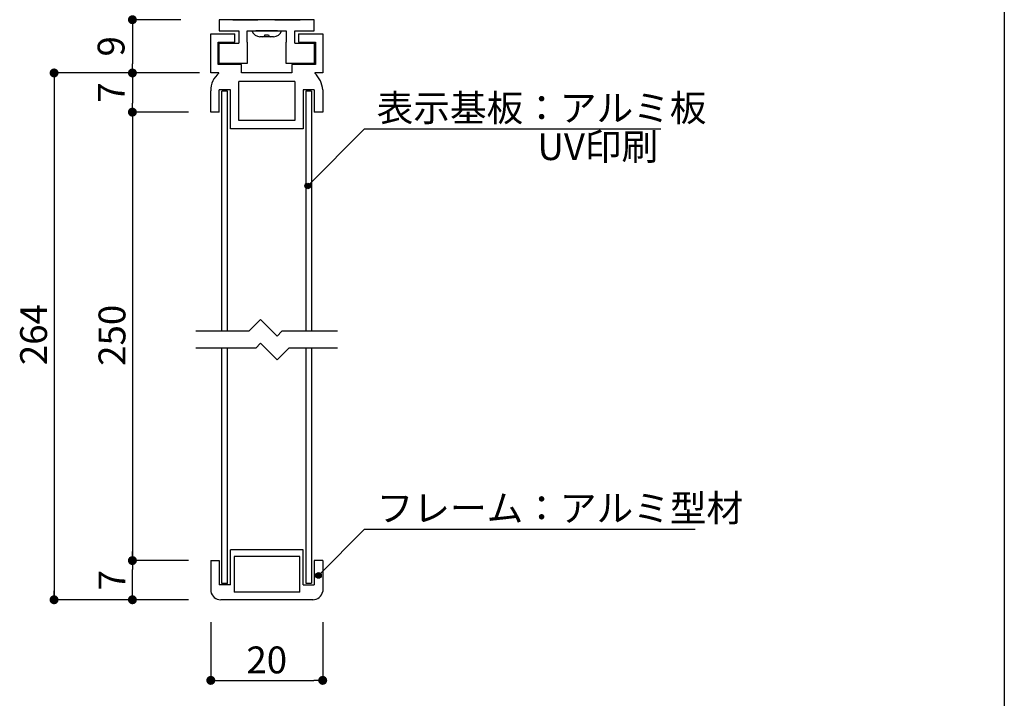
# Model space of a CAD drawing. Extents: x 290 to 570, y 1 to 193.
# Drawn here: x 482 to 570, y 61 to 122 of the extents above; entities that cross this region are included whole.
import ezdxf

# ---------------------------------------------------------------- set-up
doc = ezdxf.new("R2010")
doc.units = 0
doc.header["$MEASUREMENT"] = 0
doc.linetypes.add('HIDDEN', pattern=[0.375, 0.25, -0.125])
doc.layers.get('0').update_dxf_attribs({"linetype": 'CONTINUOUS'})
doc.layers.get('DEFPOINTS').update_dxf_attribs({"linetype": 'CONTINUOUS'})
for name, color, linetype in [('1-1', 7, 'CONTINUOUS'), ('DIM', 2, 'CONTINUOUS'), ('MC1', 7, 'CONTINUOUS'), ('MC2', 3, 'HIDDEN'), ('寸法', 2, 'CONTINUOUS'), ('本体1', 7, 'CONTINUOUS'), ('枠横ライン', 9, 'CONTINUOUS'), ('注釈', 2, 'CONTINUOUS')]:
    doc.layers.add(name, color=color, linetype=linetype)
doc.styles.get("Standard").update_dxf_attribs({"font": 'txt.shx', "bigfont": 'extfont.shx'})
doc.styles.add('角ゴ', font='txt.shx', dxfattribs={"bigfont": 'extfont.shx'})
doc.dimstyles.new('STANDARD$0', dxfattribs={"dimtxt": 2.4, "dimasz": 0.4, "dimexe": 0, "dimexo": 2, "dimtad": 3, "dimdec": 0, "dimzin": 0, "dimdsep": 46, "dimtxsty": 'STANDARD', "dimblk1": 'DOT', "dimblk2": 'DOT', "dimsah": 1, "dimcen": 2.5, "dimclrd": 2, "dimclre": 2, "dimclrt": 2, "dimadec": 0, "dimazin": 0, "dimtfac": 1, "dimtdec": 4, "dimtofl": 0, "dimtmove": 0, "dimatfit": 3, "dimldrblk": 'DOT', "dimfxl": 1, "dimtolj": 1, "dimtzin": 0, "dimarcsym": 0})

# ---------------------------------------------------------------- blocks, each defined once
blk = doc.blocks.new('_DOT')
at = {"color": 0, "linetype": 'ByBlock'}
blk.add_line((-0.5, 0), (-1, 0), dxfattribs=at)
at = {"color": 0, "linetype": 'ByBlock', "const_width": 0.5}
blk.add_lwpolyline([(-0.25, 0, 1), (0.25, 0, 1)], format="xyb", close=True, dxfattribs=at)
blk = doc.blocks.new('*D44')
at = {"layer": 'DEFPOINTS', "color": 0}
for p in [(492.435, 73.3), (499.439, 73.3, -15), (499.439, 69.8)]:
    blk.add_point(p, dxfattribs=at)
at = {"layer": '寸法', "color": 2}
for p, q in [((497.439, 73.3), (492.435, 73.3)), ((492.435, 70.6), (492.435, 72.5)), ((497.439, 69.8), (492.435, 69.8))]:
    blk.add_line(p, q, dxfattribs=at)
at = {"layer": '寸法', "color": 2, "xscale": 0.8, "yscale": 0.8, "zscale": 0.8}
for p, rotation in [((492.435, 73.3), 90), ((492.435, 69.8), 270)]:
    blk.add_blockref('_DOT', p, dxfattribs=dict(at, rotation=rotation))
at = {"layer": '寸法', "color": 2, "insert": (490.61, 71.55), "char_height": 2.4, "attachment_point": 5, "rotation": 90, "style": '角ゴ'}
blk.add_mtext('\\A1;7', dxfattribs=at)
blk = doc.blocks.new('*D45')
at = {"layer": 'DEFPOINTS', "color": 0}
for p in [(499.439, 69.8), (509.439, 69.8, -15), (509.439, 62.6)]:
    blk.add_point(p, dxfattribs=at)
at = {"layer": '寸法', "color": 2}
for p, q in [((499.439, 67.8), (499.439, 62.6)), ((509.439, 67.8), (509.439, 62.6)), ((500.239, 62.6), (508.639, 62.6))]:
    blk.add_line(p, q, dxfattribs=at)
at = {"layer": '寸法', "color": 2, "xscale": 0.8, "yscale": 0.8, "zscale": 0.8, "rotation": 180}
blk.add_blockref('_DOT', (499.439, 62.6), dxfattribs=at)
at = {"layer": '寸法', "color": 2, "xscale": 0.8, "yscale": 0.8, "zscale": 0.8}
blk.add_blockref('_DOT', (509.439, 62.6), dxfattribs=at)
at = {"layer": '寸法', "color": 2, "insert": (504.439, 64.425), "char_height": 2.4, "attachment_point": 5, "style": '角ゴ'}
blk.add_mtext('\\A1;20', dxfattribs=at)
blk = doc.blocks.new('*D46')
at = {"layer": 'DEFPOINTS', "color": 0}
for p in [(498.762, 121.6), (492.435, 116.845), (498.798, 116.845)]:
    blk.add_point(p, dxfattribs=at)
at = {"layer": '寸法', "color": 2}
for p, q in [((496.762, 121.6), (492.435, 121.6)), ((492.435, 120.8), (492.435, 117.645)), ((496.798, 116.845), (492.435, 116.845))]:
    blk.add_line(p, q, dxfattribs=at)
at = {"layer": '寸法', "color": 2, "xscale": 0.8, "yscale": 0.8, "zscale": 0.8}
for p, rotation in [((492.435, 121.6), 90), ((492.435, 116.845), 270)]:
    blk.add_blockref('_DOT', p, dxfattribs=dict(at, rotation=rotation))
at = {"layer": '寸法', "color": 2, "insert": (490.529, 119.223), "char_height": 2.4, "attachment_point": 5, "rotation": 90, "style": '角ゴ'}
blk.add_mtext('\\A1;9', dxfattribs=at)
blk = doc.blocks.new('*D47')
at = {"layer": 'DEFPOINTS', "color": 0, "linetype": 'Continuous'}
for p in [(498.798, 116.845, -37.173), (492.435, 113.345), (499.435, 113.345, -37.173)]:
    blk.add_point(p, dxfattribs=at)
at = {"layer": '寸法', "color": 2, "linetype": 'Continuous'}
for p, q in [((496.798, 116.845), (492.435, 116.845)), ((492.435, 116.045), (492.435, 114.145)), ((497.435, 113.345), (492.435, 113.345))]:
    blk.add_line(p, q, dxfattribs=at)
at = {"layer": '寸法', "color": 2, "linetype": 'Continuous', "xscale": 0.8, "yscale": 0.8, "zscale": 0.8}
for p, rotation in [((492.435, 116.845), 90), ((492.435, 113.345), 270)]:
    blk.add_blockref('_DOT', p, dxfattribs=dict(at, rotation=rotation))
at = {"layer": '寸法', "color": 2, "linetype": 'Continuous', "insert": (490.554, 115.095), "char_height": 2.4, "attachment_point": 5, "rotation": 90, "style": '角ゴ'}
blk.add_mtext('\\A1;7', dxfattribs=at)

msp = doc.modelspace()

# ---------------------------------------------------------------- hatches: boundary and pattern name
at = {"layer": '注釈'}
h = msp.add_hatch(color=2, dxfattribs=at)
h.dxf.hatch_style = 2
edge = h.paths.add_edge_path()
edge.add_arc((508.105, 106.753), 0.25, 0, 360)
h = msp.add_hatch(color=2, dxfattribs=at)
h.dxf.hatch_style = 2
edge = h.paths.add_edge_path()
edge.add_arc((509.061, 71.969), 0.25, 0, 360)

# ---------------------------------------------------------------- linework, layer by layer
for p, q in [((501.399, 121.6, -37.173), (503.649, 121.6, -37.173)), ((505.149, 121.6, -37.173), (507.436, 121.6, -37.173)), ((507.285, 120.345, -37.173), (509.435, 120.345, -37.173))]:
    msp.add_line(p, q)
at = {"color": 0, "elevation": -37.173}
for points in [[(506.935, 120.6), (508.685, 120.6), (508.685, 121.6), (500.185, 121.6), (500.185, 120.6), (501.935, 120.6)], [(501.935, 120.6), (501.935, 119.5)], [(502.685, 120.6), (506.185, 120.6)], [(502.685, 119.6), (502.685, 120.6)], [(506.185, 120.6), (506.185, 119.6)], [(506.935, 119.5), (506.935, 120.6)], [(502.685, 119.6), (502.685, 117.7), (500.185, 117.7), (500.185, 119.5), (501.935, 119.5)], [(506.935, 119.5), (508.685, 119.5), (508.685, 117.7), (506.185, 117.7), (506.185, 119.6)]]:
    msp.add_lwpolyline(points, dxfattribs=at)
at = {"layer": '1-1'}
for p, q in [((499.435, 116.845, -37.173), (499.435, 120.345, -37.173)), ((499.435, 120.345, -37.173), (501.585, 120.345, -37.173)), ((501.585, 119.595, -37.173), (501.585, 120.345, -37.173)), ((509.435, 120.345, -37.173), (509.435, 116.845, -37.173)), ((500.085, 117.595, -37.173), (500.085, 119.595, -37.173)), ((500.085, 119.595, -37.173), (501.585, 119.595, -37.173)), ((508.785, 119.595, -37.173), (508.785, 117.595, -37.173)), ((502.185, 117.595, -37.173), (500.085, 117.595, -37.173)), ((502.185, 116.845, -37.173), (502.185, 117.595, -37.173)), ((508.785, 117.595, -37.173), (506.685, 117.595, -37.173)), ((506.685, 117.595, -37.173), (506.685, 116.845, -37.173)), ((500.154, 116.845, -37.173), (499.435, 116.845, -37.173)), ((506.685, 116.845, -37.173), (502.185, 116.845, -37.173)), ((509.435, 116.845, -37.173), (508.737, 116.845, -37.173)), ((499.435, 113.345, -37.173), (499.435, 115.252, -37.173)), ((500.185, 113.345, -37.173), (500.185, 115.345, -37.173)), ((501.185, 115.345, -37.173), (500.185, 115.345, -37.173)), ((501.185, 111.845, -37.173), (501.185, 115.345, -37.173)), ((506.935, 116.095, -37.173), (501.935, 116.095, -37.173)), ((501.935, 112.595, -37.173), (501.935, 116.095, -37.173)), ((506.935, 116.095, -37.173), (506.935, 112.595, -37.173)), ((507.685, 115.345, -37.173), (507.685, 111.845, -37.173)), ((508.685, 115.345, -37.173), (507.685, 115.345, -37.173)), ((508.685, 115.345, -37.173), (508.685, 113.345, -37.173)), ((509.435, 115.345, -37.173), (509.435, 113.345, -37.173)), ((500.435, 93.773, -37.173), (500.435, 115.22, -37.173)), ((500.935, 115.22, -37.173), (500.435, 115.22, -37.173)), ((500.935, 93.773, -37.173), (500.935, 115.22, -37.173)), ((507.935, 115.22, -37.173), (507.935, 93.773, -37.173)), ((508.435, 115.22, -37.173), (507.935, 115.22, -37.173)), ((508.435, 115.22, -37.173), (508.435, 93.773, -37.173)), ((500.185, 113.345, -37.173), (499.435, 113.345, -37.173)), ((509.435, 113.345, -37.173), (508.685, 113.345, -37.173)), ((507.685, 111.845, -37.173), (501.185, 111.845, -37.173)), ((506.935, 112.595, -37.173), (501.935, 112.595, -37.173)), ((500.438, 71.262, -22.173), (500.438, 92.272, -41.217)), ((500.938, 71.262, -22.173), (500.938, 92.272, -41.217)), ((507.938, 92.272, -41.22), (507.938, 71.275, -22.173)), ((508.438, 92.272, -41.22), (508.438, 71.275, -22.173)), ((501.188, 71.137, -22.173), (501.188, 74.262, -22.173)), ((507.688, 71.137, -22.173), (507.688, 74.262, -22.173)), ((500.188, 73.3, -37.173), (500.188, 73.3, -37.173)), ((508.688, 73.3, -37.173), (508.688, 73.3, -37.173))]:
    msp.add_line(p, q, dxfattribs=at)
at = {"layer": '1-1', "color": 0}
for p, q in [((507.285, 120.345, -37.173), (507.285, 119.595, -37.173)), ((507.285, 119.595, -37.173), (508.785, 119.595, -37.173))]:
    msp.add_line(p, q, dxfattribs=at)
at = {"layer": '1-1', "color": 7, "linetype": 'Continuous'}
for p, q in [((507.688, 74.262, -52.173), (501.188, 74.262, -52.173)), ((507.386, 73.67, -37.173), (501.526, 73.67, -37.173)), ((507.386, 70.475, -37.173), (507.386, 73.67, -37.173)), ((507.938, 71.275, -37.173), (508.438, 71.275, -37.173)), ((507.386, 70.475, -37.173), (501.526, 70.475, -37.173)), ((508.589, 69.8, -37.173), (500.322, 69.8, -37.173))]:
    msp.add_line(p, q, dxfattribs=at)
at = {"layer": '1-1', "color": 7}
for p, q in [((499.439, 73.3, -37.173), (499.439, 70.527, -22.173)), ((499.439, 73.3, -37.173), (500.188, 73.3, -37.173)), ((500.188, 73.3, -37.173), (500.188, 71.137, -22.173)), ((501.526, 73.67, -22.173), (501.526, 70.475, -22.173)), ((509.437, 73.3, -37.173), (508.688, 73.3, -37.173)), ((508.688, 73.3, -37.173), (508.688, 71.137, -22.173)), ((509.437, 73.3, -37.173), (509.437, 70.527, -22.173)), ((500.938, 71.262, -22.173), (500.438, 71.262, -22.173)), ((501.188, 71.137, -22.173), (500.188, 71.137, -22.173)), ((507.688, 71.137, -22.173), (508.688, 71.137, -22.173))]:
    msp.add_line(p, q, dxfattribs=at)
at = {"layer": '1-1'}
for centre, radius, start, end in [((501.403, 115.299, -37.173), 1.969, 128.94538, 181.35377), ((500.152, 116.832, -37.173), 0.0134, 350.35808, 80.93754), ((508.743, 116.824, -37.173), 0.0222, 106.27658, 209.96981), ((507.376, 115.253, -37.173), 2.061, 2.56355, 49.16651)]:
    msp.add_arc(centre, radius, start, end, dxfattribs=at)
at = {"layer": '1-1', "color": 7, "linetype": 'Continuous'}
for centre, start, end in [((500.322, 70.7, -37.173), 191.10342, 270), ((508.554, 70.7, -37.173), 270, 348.89658)]:
    msp.add_arc(centre, 0.9, start, end, dxfattribs=at)
at = {"layer": 'DIM', "color": 2, "linetype": 'Continuous'}
for p, q in [((495.435, 113.345), (492.435, 113.345)), ((492.435, 112.545), (492.435, 73.5)), ((495.439, 73.3), (492.435, 73.3))]:
    msp.add_line(p, q, dxfattribs=at)
at = {"layer": 'DIM'}
for p, q in [((503.89, 94.824), (502.839, 93.773)), ((503.89, 94.824), (505.37, 93.344)), ((502.839, 93.773), (498.113, 93.773)), ((505.799, 93.773), (505.37, 93.344)), ((510.757, 93.773), (505.799, 93.773)), ((503.89, 92.701), (503.461, 92.272)), ((503.89, 92.701), (505.37, 91.222)), ((503.461, 92.272), (498.113, 92.272)), ((506.42, 92.272), (505.37, 91.222)), ((510.757, 92.272), (506.42, 92.272))]:
    msp.add_line(p, q, dxfattribs=at)
at = {"layer": 'MC1', "color": 2, "linetype": 'Continuous'}
msp.add_line((513.185, 76.106, -37.173), (542.708, 76.106, -37.173), dxfattribs=at)
at = {"layer": 'MC2', "linetype": 'Continuous'}
msp.add_line((503.102, 120.6, -37.173), (505.768, 120.6, -37.173), dxfattribs=at)
at = {"layer": 'MC2', "color": 3, "linetype": 'Continuous'}
for p, q in [((505.035, 120.085, -37.173), (503.835, 120.085, -37.173)), ((504.268, 120.251, -37.173), (504.602, 120.251, -37.173))]:
    msp.add_line(p, q, dxfattribs=at)
for centre, radius, start, end in [((503.848, 120.883, -37.173), 0.798, 200.71316, 269.03633), ((505.039, 120.858, -37.173), 0.774, 269.71291, 340.5375), ((504.102, 120.251, -37.173), 0.167, 270, 0), ((504.768, 120.251, -37.173), 0.167, 180, 270)]:
    msp.add_arc(centre, radius, start, end, dxfattribs=at)
at = {"layer": '寸法', "color": 2}
for p, q in [((498.435, 116.845, -37.173), (485.435, 116.845, -37.173)), ((485.435, 116.445, -44.673), (485.435, 70, -25.451)), ((496.812, 69.8, -22.173), (485.435, 69.8, -22.173))]:
    msp.add_line(p, q, dxfattribs=at)
at = {"layer": '本体1', "color": 3}
msp.add_line((505.413, 120.6, -37.173), (503.457, 120.6, -37.173), dxfattribs=at)
at = {"layer": '枠横ライン'}
msp.add_line((570.34, 193.27), (570.34, 1.452), dxfattribs=at)
at = {"layer": '注釈', "color": 2}
for p, q in [((513.185, 111.846, -37.173), (508.105, 106.753, -37.173)), ((513.185, 76.106, -37.173), (509.061, 71.969, -37.173))]:
    msp.add_line(p, q, dxfattribs=at)
at = {"layer": '注釈'}
msp.add_line((513.185, 111.846, -37.173), (539.665, 111.846, -37.173), dxfattribs=at)
at = {"layer": '注釈', "color": 2}
for centre in [(508.105, 106.753, -37.173), (509.061, 71.969, -37.173)]:
    msp.add_circle(centre, 0.25, dxfattribs=at)

# ---------------------------------------------------------------- block references
at = {"layer": 'DIM', "color": 2, "linetype": 'Continuous', "xscale": 0.8, "yscale": 0.8, "zscale": 0.8}
for p, rotation in [((492.435, 113.345), 90), ((492.435, 73.3), 270)]:
    msp.add_blockref('_DOT', p, dxfattribs=dict(at, rotation=rotation))
at = {"layer": '寸法', "color": 2, "xscale": 0.7999999999999972, "yscale": 0.7999999999999972, "zscale": 0.7999999999999972}
for p, rotation in [((485.435, 116.845, -37.173), 90), ((485.435, 69.8, -37.173), 270)]:
    msp.add_blockref('_DOT', p, dxfattribs=dict(at, rotation=rotation))

# ---------------------------------------------------------------- texts
at = {"layer": 'DIM', "color": 2, "linetype": 'Continuous', "style": '角ゴ'}
msp.add_text('250', height=2.4, rotation=90, dxfattribs=at).set_placement((491.81, 90.69))
at = {"layer": '寸法', "color": 2, "style": '角ゴ'}
msp.add_text('264', height=2.4, rotation=90, dxfattribs=at).set_placement((484.806, 90.751, -44.673))
at = {"layer": '注釈', "style": '角ゴ'}
for s, p in [('表示基板：アルミ板', (514.261, 112.523, -37.173)), ('UV印刷', (528.627, 109.064, -37.173)), ('フレーム：アルミ型材', (514.261, 76.783, -37.173))]:
    msp.add_text(s, height=2.4, dxfattribs=at).set_placement(p)

# ---------------------------------------------------------------- dimensions: what is measured, and where the dimension line sits
at = {"layer": '寸法'}
for base, p1, p2, text, picture, middle in [((492.435, 116.845, -37.173), (498.762, 121.6, -37.173), (498.798, 116.845, -37.173), '9', '*D46', (490.529, 119.223, -37.173)), ((492.435, 73.3, -22.173), (499.439, 69.8, -22.173), (499.439, 73.3, -37.173), '7', '*D44', (490.61, 71.55, -22.173))]:
    dim = msp.add_linear_dim(base=base, p1=p1, p2=p2, angle=90, text=text, dimstyle='STANDARD$0', override={"dimasz": 0.8, "dimdec": 1, "dimlfac": 2, "dimzin": 8, "dimtxsty": '角ゴ', "dimblk": 'DOT', "dimtdec": 1, "dimlwd": -1, "dimlwe": -1}, dxfattribs=at)
    dim.commit()
    dim.dimension.update_dxf_attribs({"geometry": picture, "text_midpoint": middle})
at = {"layer": '寸法', "linetype": 'Continuous'}
dim = msp.add_linear_dim(base=(492.435, 113.345), p1=(498.798, 116.845, -37.173), p2=(499.435, 113.345, -37.173), angle=90, dimstyle='STANDARD$0', override={"dimasz": 0.8, "dimdec": 1, "dimlfac": 2, "dimzin": 8, "dimtxsty": '角ゴ', "dimblk": 'DOT', "dimtdec": 1, "dimlwd": -1, "dimlwe": -1}, dxfattribs=at)
dim.commit()
dim.dimension.update_dxf_attribs({"geometry": '*D47', "text_midpoint": (490.554, 115.095)})
at = {"layer": '寸法'}
dim = msp.add_linear_dim(base=(509.439, 62.6, -22.173), p1=(499.439, 69.8, -22.173), p2=(509.439, 69.8, -37.173), text='20', dimstyle='STANDARD$0', override={"dimasz": 0.8, "dimdec": 1, "dimlfac": 2, "dimzin": 8, "dimtxsty": '角ゴ', "dimblk": 'DOT', "dimtdec": 1, "dimlwd": -1, "dimlwe": -1}, dxfattribs=at)
dim.commit()
dim.dimension.update_dxf_attribs({"geometry": '*D45', "text_midpoint": (504.439, 62.6, -22.173), "dimtype": 160})

doc.saveas('drawing.dxf')
